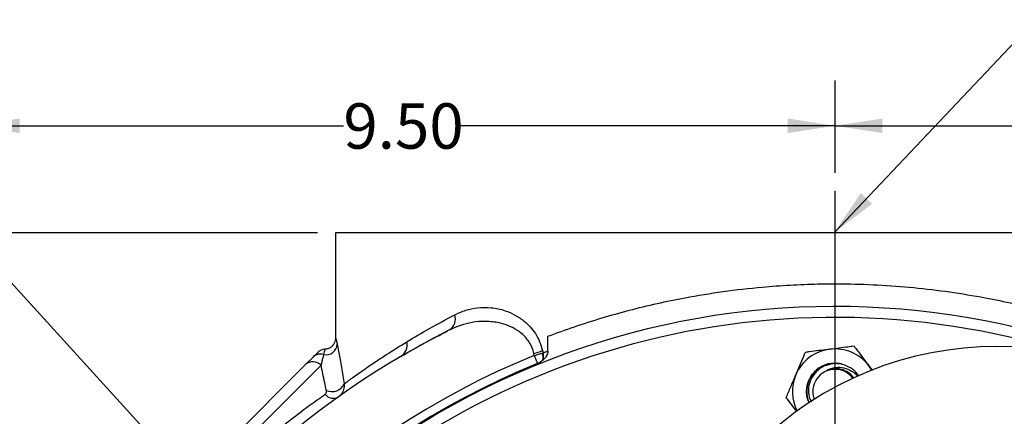
# Model space of a CAD drawing. Units: inches. Extents: x 0.5 to 21.5, y 0.5 to 16.8.
# Drawn here: x 15.4 to 18.1, y 12.7 to 13.7 of the extents above; entities that cross this region are included whole.
import ezdxf

# ---------------------------------------------------------------- set-up
doc = ezdxf.new("R2010")
doc.units = ezdxf.units.IN
doc.header["$MEASUREMENT"] = 0
doc.layers.add('DEFAULT', color=7, linetype='Continuous')
doc.styles.add('SLDTEXTSTYLE6', font='TXT', dxfattribs={"width": 0.75})
doc.dimstyles.new('SLDDIMSTYLE0', dxfattribs={"dimtxt": 0.125, "dimasz": 0.13, "dimexe": 0, "dimexo": 0.0625, "dimgap": 0.03125, "dimtad": 0, "dimtih": 1, "dimtoh": 1, "dimlfac": 4, "dimrnd": 1e-09, "dimzin": 12, "dimdsep": 46, "dimtxsty": 'SLDTEXTSTYLE6', "dimsah": 1, "dimcen": 0.09, "dimadec": 0, "dimazin": 3, "dimtfac": 1, "dimtofl": 0, "dimtmove": 0, "dimatfit": 3, "dimfxl": 1, "dimfrac": 2, "dimtolj": 1, "dimtzin": 12, "dimarcsym": 0})
doc.dimstyles.new('SLDDIMSTYLE1', dxfattribs={"dimtxt": 0.125, "dimasz": 0.13, "dimexe": 0, "dimexo": 0.0625, "dimgap": 0.03125, "dimtad": 0, "dimtih": 1, "dimtoh": 1, "dimlfac": 4, "dimrnd": 1e-09, "dimzin": 4, "dimdsep": 46, "dimtxsty": 'SLDTEXTSTYLE6', "dimsah": 1, "dimcen": 0.09, "dimadec": 0, "dimazin": 1, "dimtfac": 1, "dimtofl": 0, "dimtmove": 0, "dimatfit": 3, "dimfxl": 1, "dimfrac": 2, "dimtolj": 1, "dimtzin": 12, "dimarcsym": 0})
doc.dimstyles.new('SLDDIMSTYLE4', dxfattribs={"dimtxt": 0.18, "dimasz": 0.13, "dimexe": 0, "dimexo": 0.0625, "dimgap": 0, "dimtad": 0, "dimtih": 1, "dimtoh": 1, "dimdec": 0, "dimrnd": 1e-09, "dimzin": 0, "dimdsep": 46, "dimtxsty": 'Standard', "dimsah": 1, "dimcen": 0.09, "dimadec": 0, "dimazin": 0, "dimtfac": 0.13, "dimtdec": 0, "dimtofl": 0, "dimtmove": 0, "dimatfit": 3, "dimfxl": 1, "dimfrac": 2, "dimtolj": 1, "dimtzin": 0, "dimarcsym": 0})

# ---------------------------------------------------------------- blocks, each defined once
blk = doc.blocks.new('_D_10')
at = {"layer": 'DEFAULT'}
for p, q in [((16.2459, 13.1602), (13.8445, 13.1602)), ((13.9695, 13.1602), (13.9695, 12.0423)), ((13.9695, 10.7852), (13.9695, 11.8438)), ((15.159, 10.7852), (13.8445, 10.7852))]:
    blk.add_line(p, q, dxfattribs=at)
for points in [[(13.9695, 13.1602), (13.9495, 13.0302), (13.9895, 13.0302)], [(13.9695, 10.7852), (13.9895, 10.9152), (13.9495, 10.9152)]]:
    blk.add_solid(points, dxfattribs=at)
at = {"layer": 'DEFAULT', "insert": (13.8079, 12.005), "char_height": 0.125, "attachment_point": 1, "style": 'SLDTEXTSTYLE6'}
blk.add_mtext('9.50', dxfattribs=at)
blk = doc.blocks.new('_D_11')
at = {"layer": 'DEFAULT'}
for p, q in [((15.2959, 12.2102), (15.2959, 13.5802)), ((17.6709, 13.3256), (17.6709, 13.5802)), ((15.2959, 13.4552), (16.3172, 13.4552)), ((17.6709, 13.4552), (16.6404, 13.4552))]:
    blk.add_line(p, q, dxfattribs=at)
for points in [[(15.2959, 13.4552), (15.4259, 13.4352), (15.4259, 13.4752)], [(17.6709, 13.4552), (17.5409, 13.4752), (17.5409, 13.4352)]]:
    blk.add_solid(points, dxfattribs=at)
at = {"layer": 'DEFAULT', "insert": (16.3172, 13.5171), "char_height": 0.125, "attachment_point": 1, "style": 'SLDTEXTSTYLE6'}
blk.add_mtext('9.50', dxfattribs=at)
blk = doc.blocks.new('_D_15')
at = {"layer": 'DEFAULT'}
for p, q in [((17.6709, 13.3256), (17.6709, 13.5802)), ((19.9372, 11.2442), (19.9372, 13.5802)), ((17.6709, 13.4552), (18.6756, 13.4552)), ((19.9372, 13.4552), (18.9988, 13.4552))]:
    blk.add_line(p, q, dxfattribs=at)
for points in [[(17.6709, 13.4552), (17.8009, 13.4352), (17.8009, 13.4752)], [(19.9372, 13.4552), (19.8072, 13.4752), (19.8072, 13.4352)]]:
    blk.add_solid(points, dxfattribs=at)
at = {"layer": 'DEFAULT', "insert": (18.6756, 13.5171), "char_height": 0.125, "attachment_point": 1, "style": 'SLDTEXTSTYLE6'}
blk.add_mtext('9.07', dxfattribs=at)
blk = doc.blocks.new('SW_CENTERMARKSYMBOL_2')
at = {"layer": 'DEFAULT', "color": 0}
blk.add_line((0, 0.05), (0, 2.4904), dxfattribs=at)

msp = doc.modelspace()

# ---------------------------------------------------------------- linework, layer by layer
at = {"color": 7, "linetype": 'Continuous', "lineweight": 25}
for p, q in [((16.2959, 13.16024), (16.2959, 12.86962)), ((19.0459, 13.16024), (16.2959, 13.16024)), ((16.88033, 12.83379), (16.88033, 12.87508)), ((16.84254, 12.82189), (16.84146, 12.82777)), ((16.86554, 12.82872), (16.86717, 12.82928)), ((16.86583, 12.83533), (16.86717, 12.82928)), ((15.65941, 12.243), (16.21315, 12.79673)), ((16.21315, 12.79673), (16.23458, 12.81816)), ((16.84254, 12.82189), (16.8515, 12.79987)), ((16.86795, 12.81036), (16.86661, 12.80907)), ((16.25575, 12.79514), (15.661, 12.20039)), ((17.76438, 12.79352), (17.77419, 12.78057)), ((17.77231, 12.7816), (17.76438, 12.79352))]:
    msp.add_line(p, q, dxfattribs=at)
at = {"color": 7, "linetype": 'Continuous', "lineweight": 25, "flags": 128}
msp.add_lwpolyline([(17.68976, 12.79856), (17.6781, 12.80054), (17.66121, 12.80027)], dxfattribs=at)
at = {"color": 7, "linetype": 'Continuous', "lineweight": 25}
for centre, radius, start, end in [((17.6709, 10.78524), 2.17188, 45, 205.77227), ((16.58926, 12.92289), 0.0366, 303.49788, 18.05043), ((17.6709, 10.78524), 2.35938, 116.7362, 153.2638), ((16.26888, 12.85552), 0.03163, 259.21535, 355.12424), ((16.45417, 12.85166), 0.0387, 303.55263, 12.17217), ((16.25393, 12.79798), 0.02796, 71.17006, 133.80236), ((16.26873, 12.80812), 0.03125, 94.44158, 134.9361), ((16.7859, 13.04998), 0.22906, 284.03775, 290.42483), ((16.82695, 12.81677), 0.0404, 349.01546, 17.20952), ((16.82914, 12.81824), 0.0396, 348.52163, 16.18956), ((18.11576, 11.90928), 0.9375, 315, 135), ((17.6709, 12.72274), 0.11725, 97.12844, 157.12844), ((17.6709, 12.72274), 0.11725, 37.12844, 97.12844), ((17.6709, 10.78524), 2.19866, 112.13295, 157.86705), ((17.6709, 10.78524), 2.17488, 112.13295, 157.86705), ((16.23365, 12.77458), 0.03019, 42.94453, 132.78525), ((17.6709, 12.72274), 0.07813, 97.12844, 203.45386), ((17.6709, 12.72274), 0.06108, 36.56437, 145.44636), ((17.6709, 12.72274), 0.07812, 33.89186, 55.44636), ((16.28574, 12.75979), 0.03739, 245.84382, 335.516), ((17.6709, 12.72274), 0.11725, 157.12844, 207.21444), ((17.6709, 12.72274), 0.06108, 145.44636, 200.78135), ((16.28936, 12.73201), 0.02791, 217.08191, 300.08024)]:
    msp.add_arc(centre, radius, start, end, dxfattribs=at)
at = {"color": 8, "linetype": 'Continuous', "lineweight": 25}
msp.add_arc((17.6709, 10.78524), 2.14187, 71.67122, 205.49213, dxfattribs=at)
at = {"color": 7, "linetype": 'Continuous', "lineweight": 25}
for points, knots in [([(16.88033, 12.87508), (16.90442, 12.88393), (16.95259, 12.90161), (17.02763, 12.92548), (17.10383, 12.94694), (17.18023, 12.96555), (17.26626, 12.98332), (17.36266, 12.99913), (17.45954, 13.01025), (17.54692, 13.01661), (17.61965, 13.01941), (17.70016, 13.01994), (17.78848, 13.01727), (17.88828, 13.00977), (17.98733, 12.99785), (18.07942, 12.98257), (18.17835, 12.96206), (18.28232, 12.93537), (18.38112, 12.90461), (18.43872, 12.88345), (18.46147, 12.87508)], [0, 0, 0, 0, 0.05312011, 0.10623801, 0.15619161, 0.20614316, 0.25444642, 0.31836294, 0.38279839, 0.42768044, 0.47256197, 0.51021472, 0.5684294, 0.62706832, 0.6863335, 0.74601719, 0.79604126, 0.87291589, 0.94980168, 1, 1, 1, 1]), ([(16.492, 12.85982), (16.51211, 12.87186), (16.55246, 12.89603), (16.60014, 12.92147), (16.62406, 12.93424)], [0, 0, 0, 0, 0.4984215, 1, 1, 1, 1]), ([(16.62406, 12.93424), (16.634, 12.93878), (16.65389, 12.94788), (16.68754, 12.95468), (16.72403, 12.95514), (16.75905, 12.94779), (16.78985, 12.93454), (16.81308, 12.91912), (16.83186, 12.90129), (16.84639, 12.88249), (16.85842, 12.86045), (16.86336, 12.8437), (16.86583, 12.83533)], [0, 0, 0, 0, 0.12475607, 0.24948119, 0.3887096, 0.52776604, 0.62594796, 0.72397096, 0.79192516, 0.85980387, 0.92991621, 1, 1, 1, 1]), ([(16.84146, 12.82777), (16.84142, 12.82794), (16.83925, 12.838), (16.83406, 12.85124), (16.8231, 12.8678), (16.81184, 12.88013), (16.7943, 12.89357), (16.77223, 12.90471), (16.74274, 12.91348), (16.70874, 12.91709), (16.67306, 12.91411), (16.6396, 12.90601), (16.61955, 12.89694), (16.60946, 12.89237)], [0, 0, 0, 0, 0.0015612, 0.0937777, 0.1286277, 0.1921899, 0.2578078, 0.3541525, 0.4532219, 0.5947846, 0.739884, 0.8690855, 1, 1, 1, 1]), ([(16.47556, 12.81941), (16.49678, 12.83171), (16.53624, 12.8546), (16.58329, 12.87876), (16.60505, 12.88993)], [0, 0, 0, 0, 0.5377724, 1, 1, 1, 1]), ([(16.29559, 12.86967), (16.29553, 12.86756), (16.2954, 12.8628), (16.29254, 12.85574), (16.28771, 12.84876), (16.28065, 12.84319), (16.27314, 12.83987), (16.26818, 12.83967), (16.26635, 12.8396)], [0, 0, 0, 0, 0.1356603, 0.3058894, 0.4832491, 0.6799381, 0.8821537, 1, 1, 1, 1]), ([(16.30039, 12.85283), (16.30087, 12.85028), (16.30304, 12.83867), (16.30809, 12.81126), (16.31445, 12.77548), (16.31851, 12.75164), (16.31976, 12.74429)], [0, 0, 0, 0, 0.1016736, 0.4629109, 0.8344093, 1, 1, 1, 1]), ([(16.31976, 12.74429), (16.32746, 12.74994), (16.34292, 12.76127), (16.37315, 12.78265), (16.40462, 12.80409), (16.44123, 12.82835), (16.47265, 12.84783), (16.492, 12.85982)], [0, 0, 0, 0, 0.2236448, 0.4492387, 0.6017834, 0.7548313, 1, 1, 1, 1]), ([(16.23458, 12.81816), (16.23639, 12.81997), (16.24004, 12.82363), (16.2445, 12.82809), (16.24726, 12.83085), (16.24641, 12.83), (16.24631, 12.82989)], [0, 0, 0, 0, 0.2219665, 0.4475093, 0.9308383, 1, 1, 1, 1]), ([(16.26296, 12.82445), (16.26074, 12.81644), (16.25816, 12.80709), (16.25606, 12.79665), (16.25575, 12.79514)], [0, 0, 0, 0, 0.8554287, 1, 1, 1, 1]), ([(16.84254, 12.82189), (16.8469, 12.82307), (16.85509, 12.8253), (16.86222, 12.82763), (16.86554, 12.82872)], [0, 0, 0, 0, 0.5331616, 1, 1, 1, 1]), ([(16.86717, 12.82928), (16.86825, 12.82971), (16.87041, 12.83057), (16.87369, 12.83173), (16.87699, 12.83282), (16.87922, 12.83346), (16.88033, 12.83379)], [0, 0, 0, 0, 0.2496542, 0.4994434, 0.7496495, 1, 1, 1, 1]), ([(16.88033, 12.83379), (16.88003, 12.83121), (16.8795, 12.82677), (16.87659, 12.82106), (16.87297, 12.81569), (16.86981, 12.81233), (16.86795, 12.81036)], [0, 0, 0, 0, 0.2842732, 0.4901756, 0.7014683, 1, 1, 1, 1]), ([(17.56287, 12.76832), (17.56656, 12.77705), (17.57406, 12.79484), (17.58278, 12.81551), (17.58774, 12.82728), (17.58918, 12.83069)], [0, 0, 0, 0, 0.4066349, 0.8279722, 1, 1, 1, 1]), ([(17.65635, 12.83909), (17.6548, 12.83889), (17.64473, 12.83763), (17.62593, 12.83528), (17.60518, 12.83269), (17.59313, 12.83118), (17.58918, 12.83069)], [0, 0, 0, 0, 0.06692138, 0.43583683, 0.81526676, 1, 1, 1, 1]), ([(17.72352, 12.84749), (17.71784, 12.84678), (17.70438, 12.84509), (17.68196, 12.84229), (17.66496, 12.84016), (17.65635, 12.83909)], [0, 0, 0, 0, 0.2654447, 0.6280732, 1, 1, 1, 1]), ([(17.72352, 12.84749), (17.72988, 12.83909), (17.74282, 12.82199), (17.75695, 12.80333), (17.7642, 12.79376), (17.76438, 12.79352)], [0, 0, 0, 0, 0.4845461, 0.9867483, 1, 1, 1, 1]), ([(16.86661, 12.80907), (16.86479, 12.80759), (16.86111, 12.80457), (16.85587, 12.80174), (16.85258, 12.80033), (16.8515, 12.79987)], [0, 0, 0, 0, 0.3960656, 0.8016081, 1, 1, 1, 1]), ([(17.60066, 12.69077), (17.59898, 12.69392), (17.59343, 12.70437), (17.59175, 12.72493), (17.59601, 12.74939), (17.60806, 12.7713), (17.6263, 12.78858), (17.64882, 12.79862), (17.66691, 12.80235), (17.67619, 12.80034), (17.67747, 12.80007)], [0, 0, 0, 0, 0.0657595, 0.2179396, 0.3691001, 0.5213096, 0.6724415, 0.8246793, 0.9757838, 1, 1, 1, 1]), ([(17.71521, 12.78709), (17.70744, 12.7911), (17.6919, 12.79912), (17.66521, 12.80053), (17.63993, 12.79356), (17.61857, 12.77853), (17.6036, 12.75744), (17.5969, 12.73297), (17.5975, 12.71062), (17.60344, 12.6987), (17.60567, 12.69422)], [0, 0, 0, 0, 0.1342952, 0.26859182, 0.40261915, 0.53442333, 0.66555376, 0.79486932, 0.92309839, 1, 1, 1, 1]), ([(16.27044, 12.72567), (16.26896, 12.73282), (16.26562, 12.74901), (16.26063, 12.77263), (16.25738, 12.78762), (16.25575, 12.79514)], [0, 0, 0, 0, 0.2826753, 0.6401482, 1, 1, 1, 1]), ([(17.64998, 12.78256), (17.65597, 12.78495), (17.66858, 12.79), (17.69039, 12.78986), (17.71158, 12.78245), (17.72632, 12.77317), (17.73123, 12.76566), (17.73193, 12.76459)], [0, 0, 0, 0, 0.2131873, 0.4484889, 0.7029224, 0.9578455, 1, 1, 1, 1]), ([(17.69829, 12.77988), (17.69656, 12.78065), (17.68836, 12.78429), (17.67165, 12.78769), (17.65734, 12.7843), (17.64998, 12.78256)], [0, 0, 0, 0, 0.1150819, 0.5455716, 1, 1, 1, 1]), ([(17.72263, 12.75973), (17.72017, 12.76317), (17.71389, 12.77196), (17.70419, 12.77689), (17.69829, 12.77988)], [0, 0, 0, 0, 0.3924956, 1, 1, 1, 1]), ([(16.31976, 12.74429), (16.31955, 12.73881), (16.31912, 12.72752), (16.31214, 12.71513), (16.30566, 12.70977), (16.30335, 12.70786)], [0, 0, 0, 0, 0.3775906, 0.7778511, 1, 1, 1, 1]), ([(17.53656, 12.70594), (17.54065, 12.71565), (17.54899, 12.7354), (17.55809, 12.75697), (17.56275, 12.76803), (17.56287, 12.76832)], [0, 0, 0, 0, 0.4845461, 0.9867483, 1, 1, 1, 1]), ([(15.74097, 12.18906), (15.74752, 12.19841), (15.76073, 12.21726), (15.78761, 12.2539), (15.82189, 12.29845), (15.86454, 12.35045), (15.91231, 12.40485), (15.96359, 12.45925), (16.0181, 12.513), (16.07339, 12.56367), (16.12842, 12.61061), (16.18006, 12.65177), (16.22798, 12.68768), (16.25393, 12.70593), (16.26709, 12.71518)], [0, 0, 0, 0, 0.0645379, 0.1300833, 0.2149259, 0.3021314, 0.3866637, 0.4736349, 0.5595262, 0.648014, 0.7347245, 0.8240118, 0.9107555, 1, 1, 1, 1]), ([(16.26709, 12.71518), (16.2677, 12.71569), (16.2694, 12.71714), (16.27093, 12.72056), (16.2706, 12.72402), (16.27044, 12.72567)], [0, 0, 0, 0, 0.2228575, 0.6283357, 1, 1, 1, 1]), ([(17.56609, 12.66694), (17.56417, 12.66947), (17.55634, 12.67982), (17.54651, 12.6928), (17.53879, 12.70299), (17.53656, 12.70594)], [0, 0, 0, 0, 0.1871452, 0.764338, 1, 1, 1, 1])]:
    msp.add_open_spline(points, degree=3, knots=knots, dxfattribs=at)
at = {"color": 8, "linetype": 'Continuous', "lineweight": 25}
for points, knots in [([(16.29619, 12.86962), (16.2961, 12.8699), (16.29585, 12.87065), (16.29674, 12.86791), (16.29814, 12.86341), (16.29964, 12.85636), (16.30039, 12.85283)], [0, 0, 0, 0, 0.1633172, 0.4401738, 0.7192618, 1, 1, 1, 1]), ([(16.26644, 12.83848), (16.26652, 12.83875), (16.26675, 12.83952), (16.26597, 12.8369), (16.26477, 12.83292), (16.26353, 12.82712), (16.26296, 12.82445)], [0, 0, 0, 0, 0.1565714, 0.4502377, 0.7461221, 1, 1, 1, 1])]:
    msp.add_open_spline(points, degree=3, knots=knots, dxfattribs=at)

# ---------------------------------------------------------------- block references
at = {"layer": 'DEFAULT'}
msp.add_blockref('SW_CENTERMARKSYMBOL_2', (17.6709, 10.78524), dxfattribs=at)

# ---------------------------------------------------------------- dimensions: what is measured, and where the dimension line sits
for base, p1, p2, dimstyle, picture, middle in [((15.2959, 13.45516), (17.6709, 13.27564), (15.2959, 12.16024), 'SLDDIMSTYLE1', '_D_11', (16.47879, 13.45516)), ((19.9371512143, 13.4551623199), (17.6709012143, 13.2756441514), (19.9371512143, 11.1941748413), 'SLDDIMSTYLE0', '_D_15', (18.8372019369, 13.4551623199))]:
    dim = msp.add_linear_dim(base=base, p1=p1, p2=p2, dimstyle=dimstyle, dxfattribs=at)
    dim.commit()
    dim.dimension.update_dxf_attribs({"geometry": picture, "text_midpoint": middle, "dimtype": 160})
dim = msp.add_linear_dim(base=(13.96948, 13.16024), p1=(15.20898, 10.78524), p2=(16.2959, 13.16024), angle=90, dimstyle='SLDDIMSTYLE1', dxfattribs=at)
dim.commit()
dim.dimension.update_dxf_attribs({"geometry": '_D_10', "text_midpoint": (13.96948, 11.94305), "dimtype": 160})

# ---------------------------------------------------------------- leaders
for points in [[(17.66826, 13.16024), (18.22292, 13.74769), (18.47292, 13.74769)], [(15.89607, 12.47966), (15.00682, 13.45834), (14.75682, 13.45834)], [(16.92579, 11.84907), (20.25302, 13.07756), (20.50302, 13.07756)], [(17.78857, 9.6478), (20.25302, 13.07756), (20.50302, 13.07756)]]:
    msp.add_leader(points, dimstyle='SLDDIMSTYLE4', dxfattribs=at)

doc.saveas('drawing.dxf')
